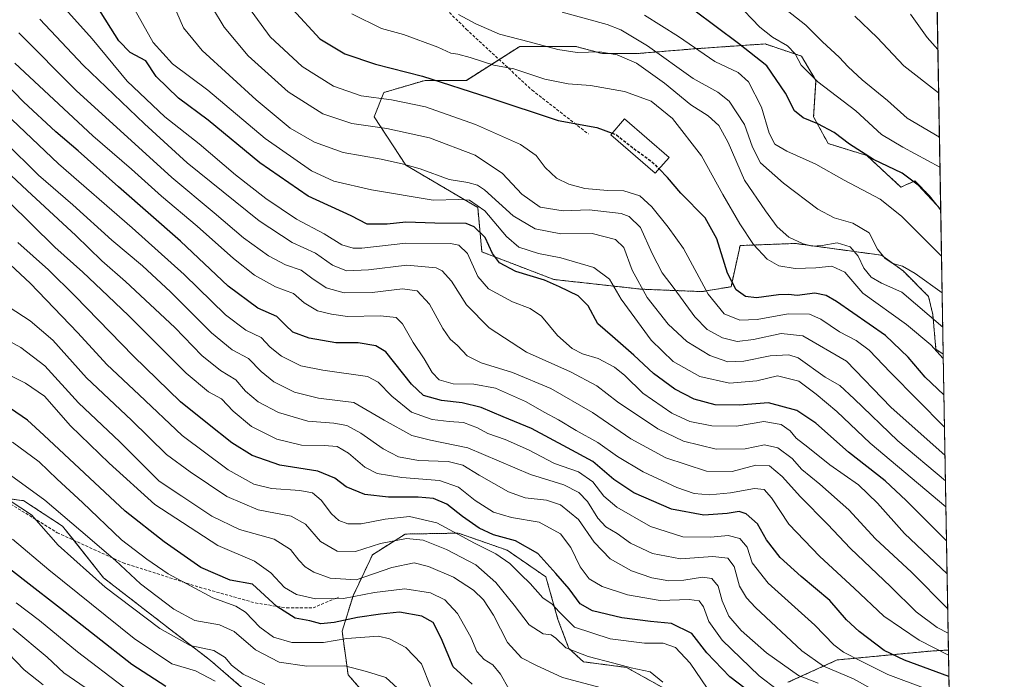
# Model space of a CAD drawing. Units: metres. Extents: x 616732 to 620156, y 4784957 to 4787330.
# Drawn here: x 619824 to 620156, y 4786073 to 4786296 of the extents above; entities that cross this region are included whole.
import ezdxf

# ---------------------------------------------------------------- set-up
doc = ezdxf.new("R2010")
doc.units = ezdxf.units.M
doc.header["$MEASUREMENT"] = 0
doc.linetypes.add('TRAZOS', pattern=[0.75, 0.5, -0.25])
doc.linetypes.add('TRAZOSX2', pattern=[1.5, 1, -0.5])
for name, color, linetype, lineweight in [('Arbolado forestal', 92, 'TRAZOS', 0), ('Arbolado forestal CxS', 92, 'Continuous', 0), ('Comarca CxS', 133, 'Continuous', 0), ('Comunidad Autónoma CxS', 142, 'Continuous', 0), ('Curva de nivel maestra', 36, 'Continuous', 30), ('Curva de nivel maestra oculto', 36, 'TRAZOSX2', 30), ('Curva de nivel normal', 36, 'Continuous', 0), ('Edificación', 1, 'Continuous', 13), ('Edificación Cxs', 1, 'Continuous', 13), ('Municipio CxS', 142, 'Continuous', 0), ('Pastizal CxS', 92, 'Continuous', 0), ('Provincia CxS', 1, 'Continuous', 0), ('Senda', 19, 'TRAZOSX2', 0)]:
    doc.layers.add(name, color=color, linetype=linetype, lineweight=lineweight)

# ---------------------------------------------------------------- blocks, each defined once
blk = doc.blocks.new('*U152')
at = {"layer": 'Arbolado forestal CxS', "color": 92, "linetype": 'Continuous', "lineweight": 0}
for points in [[(619812.73, 4786134.87, 482.8), (619825.03, 4786133.23, 486.52), (619838.15, 4786124.62, 487.42), (619852.02, 4786107.16, 486.06), (619888.1, 4786079.29, 482.47), (619899.99, 4786069.04, 482.55)], [(619940.36, 4786067.84, 487.26), (619934.62, 4786074.4, 488.45), (619932.56, 4786089.16, 496.66), (619936.26, 4786101.05, 505.2), (619942.82, 4786114.99, 513.07), (619953.89, 4786121.96, 515.66), (619971.86, 4786122.27, 519.72), (619988.26, 4786116.53, 521.65), (620001.38, 4786107.51, 522.43), (620005.48, 4786093.16, 517.71), (620009.17, 4786083.32, 514.96), (620014.09, 4786078.81, 514.27), (620028.66, 4786076.92, 514.75), (620049.98, 4786065.03, 516.56)], [(620083.16, 4786071.9, 532.44), (620099.78, 4786079.45, 543.26), (620131.5, 4786082.47, 553.68), (620137.36, 4786082.81, 555.67), (620137.95, 4786049.6, 551.01)]]:
    blk.add_polyline3d(points, dxfattribs=at)
blk = doc.blocks.new('*U154')
at = {"layer": 'Pastizal CxS', "color": 92, "linetype": 'Continuous', "lineweight": 0}
for points in [[(620123.59, 4786861.52, 616.03), (620134.73, 4786231.3, 624.8), (620130.97, 4786236.16, 625.05), (620125.97, 4786241.17, 624.77), (620121.32, 4786239.07, 623), (620109.84, 4786249.73, 625.02), (620096.72, 4786253.83, 623.44), (620091.8, 4786262.85, 625.23), (620092.62, 4786275.15, 629.71), (620087.7, 4786283.35, 630.92), (620075.4, 4786287.45, 627.83), (620051.62, 4786285.81, 620.1), (620031.94, 4786284.17, 611.24), (620020.46, 4786284.17, 609.69), (620011.44, 4786286.63, 610.87), (619992.58, 4786286.63, 608.72), (619974.54, 4786275.15, 601.81), (619960.6, 4786275.15, 599.09), (619946.66, 4786271.05, 595.99), (619943.38, 4786262.85, 591.45), (619954.06, 4786246.53, 584.49), (619978.37, 4786232.23, 578.89), (619979.79, 4786217.22, 572.72), (620004.06, 4786207.91, 575.34), (620033.58, 4786204.63, 584.45), (620054.08, 4786203.81, 593.79), (620063.92, 4786205.46, 599.25), (620067, 4786219.37, 602.95), (620085.59, 4786220.08, 609.08), (620114.76, 4786216.11, 614.3), (620122.04, 4786210.79, 613.24), (620130.62, 4786202.21, 612.77), (620132.05, 4786196.14, 609.77), (620133.12, 4786184.34, 604.44), (620135.59, 4786182.69, 604.78), (620137.36, 4786082.81, 555.67), (620131.5, 4786082.47, 553.68), (620099.78, 4786079.45, 543.26), (620083.16, 4786071.9, 532.44)], [(620049.98, 4786065.03, 516.56), (620028.66, 4786076.92, 514.75), (620014.09, 4786078.81, 514.27), (620009.17, 4786083.32, 514.96), (620005.48, 4786093.16, 517.71), (620001.38, 4786107.51, 522.43), (619988.26, 4786116.53, 521.65), (619971.86, 4786122.27, 519.72), (619953.89, 4786121.96, 515.66), (619942.82, 4786114.99, 513.07), (619936.26, 4786101.05, 505.2), (619932.56, 4786089.16, 496.66), (619934.62, 4786074.4, 488.45), (619940.36, 4786067.84, 487.26)], [(619899.99, 4786069.04, 482.55), (619888.1, 4786079.29, 482.47), (619852.02, 4786107.16, 486.06), (619838.15, 4786124.62, 487.42), (619825.03, 4786133.23, 486.52), (619812.73, 4786134.87, 482.8)]]:
    blk.add_polyline3d(points, dxfattribs=at)
blk = doc.blocks.new('*U176')
at = {"layer": 'Curva de nivel normal', "color": 36, "linetype": 'Continuous', "lineweight": 0}
blk.add_polyline3d([(620055.81, 4786069.92, 520), (620050.1, 4786078.42, 520), (620045.17, 4786083.64, 520), (620041.03, 4786085.1, 520), (620034.72, 4786085.1, 520), (620023.08, 4786086.57, 520), (620011.1, 4786090.57, 520), (620005.93, 4786095.73, 520), (620003.46, 4786098.26, 520), (620000.39, 4786100.45, 520), (619996.12, 4786105.31, 520), (619992.92, 4786108.32, 520), (619989.18, 4786111.97, 520), (619984.5, 4786115.29, 520), (619977.28, 4786118.91, 520), (619964.56, 4786125.73, 520), (619955.29, 4786127.89, 520), (619947.11, 4786127.04, 520), (619939.06, 4786125.37, 520), (619934.52, 4786125.36, 520), (619931.49, 4786126.5, 520), (619928.96, 4786128.76, 520), (619925.48, 4786133.38, 520), (619922.54, 4786135.85, 520), (619918.28, 4786136.71, 520), (619908.74, 4786137.32, 520), (619902.72, 4786138.82, 520), (619894.13, 4786143.6, 520), (619878.59, 4786155.24, 520), (619863.99, 4786168.95, 520), (619853.16, 4786179.22, 520), (619843.3, 4786189.91, 520), (619827.17, 4786206.66, 520), (619813.84, 4786219.1, 520)], dxfattribs=at)
blk = doc.blocks.new('*U180')
at = {"layer": 'Curva de nivel normal', "color": 36, "linetype": 'Continuous', "lineweight": 0}
for points in [[(620136.5, 4786131.18, 580)], [(620140.32, 4785915.28, 580)]]:
    blk.add_polyline3d(points, dxfattribs=at)
blk = doc.blocks.new('*U185')
at = {"layer": 'Curva de nivel normal', "color": 36, "linetype": 'Continuous', "lineweight": 0}
blk.add_polyline3d([(620040.93, 4786071.98, 515), (620036.62, 4786075.44, 515), (620030.24, 4786076.75, 515), (620024.36, 4786078.42, 515), (620015.62, 4786080.66, 515), (620008.16, 4786083.53, 515), (620004.78, 4786086.78, 515), (620003.12, 4786087.9, 515), (620000.51, 4786088.3, 515), (619995.79, 4786091.26, 515), (619990.63, 4786097.94, 515), (619984.44, 4786105.61, 515), (619977.75, 4786111.55, 515), (619967.86, 4786116.7, 515), (619959.96, 4786119.89, 515), (619954.29, 4786120.47, 515), (619945.52, 4786118.77, 515), (619937.14, 4786116.09, 515), (619930.93, 4786116.15, 515), (619925.28, 4786119.48, 515), (619920.17, 4786125.35, 515), (619915.35, 4786127.96, 515), (619904.19, 4786130.19, 515), (619893.58, 4786134.67, 515), (619881.22, 4786143, 515), (619873.23, 4786148.86, 515), (619861.4, 4786160.4, 515), (619846.26, 4786174.76, 515), (619834.88, 4786187.45, 515), (619827.19, 4786194, 515), (619820.16, 4786198.59, 515)], dxfattribs=at)
blk = doc.blocks.new('*U190')
at = {"layer": 'Curva de nivel normal', "color": 36, "linetype": 'Continuous', "lineweight": 0}
blk.add_polyline3d([(619818.67, 4786254.41, 540), (619830.04, 4786243.12, 540), (619841.65, 4786233.07, 540), (619854.81, 4786221.23, 540), (619865.12, 4786212.55, 540), (619874.61, 4786203.7, 540), (619888.43, 4786189.86, 540), (619895.43, 4786184.14, 540), (619900.94, 4786181.19, 540), (619905.21, 4786176.83, 540), (619909.52, 4786173.36, 540), (619916.54, 4786169.9, 540), (619924.55, 4786167.88, 540), (619936.51, 4786166.34, 540), (619946.8, 4786160.39, 540), (619956.17, 4786155.21, 540), (619962.46, 4786153.67, 540), (619974.98, 4786151.03, 540), (619996.25, 4786142.04, 540), (620007.47, 4786138.59, 540), (620012.57, 4786136.03, 540), (620015.44, 4786132.98, 540), (620018.91, 4786127.38, 540), (620021.65, 4786124.44, 540), (620025.43, 4786122.1, 540), (620029.98, 4786118.86, 540), (620037.42, 4786115.43, 540), (620046.85, 4786113.61, 540), (620057.76, 4786114.34, 540), (620062.88, 4786113.86, 540), (620064.94, 4786111, 540), (620066.79, 4786104.41, 540), (620069.14, 4786100.43, 540), (620072.21, 4786097.21, 540), (620087.86, 4786082.57, 540), (620095.1, 4786077.4, 540), (620105.24, 4786073.05, 540), (620113.22, 4786068.71, 540)], dxfattribs=at)
blk = doc.blocks.new('*U192')
at = {"layer": 'Curva de nivel normal', "color": 36, "linetype": 'Continuous', "lineweight": 0}
blk.add_polyline3d([(619809.65, 4786272.62, 545), (619836.75, 4786246.92, 545), (619861.7, 4786225.4, 545), (619879.2, 4786209.63, 545), (619893.23, 4786196, 545), (619900.04, 4786190.81, 545), (619905.25, 4786188.36, 545), (619908.27, 4786185.07, 545), (619912.1, 4786182.02, 545), (619918.63, 4786178.75, 545), (619926.01, 4786177.3, 545), (619941.13, 4786175.11, 545), (619944.74, 4786173.22, 545), (619949.4, 4786168.51, 545), (619955.97, 4786163.14, 545), (619962.99, 4786160.64, 545), (619968.76, 4786159.93, 545), (619973.54, 4786159.66, 545), (619978.34, 4786157.79, 545), (619981.77, 4786155.92, 545), (619987.59, 4786153.92, 545), (619995.47, 4786150.43, 545), (620004.33, 4786145.75, 545), (620012.45, 4786142.96, 545), (620017.2, 4786139.59, 545), (620020.91, 4786134.75, 545), (620025.3, 4786131.02, 545), (620036.68, 4786124.56, 545), (620047.64, 4786121.04, 545), (620057.09, 4786120.89, 545), (620062.95, 4786121.51, 545), (620066.95, 4786120.46, 545), (620069.34, 4786117.58, 545), (620071.05, 4786112.19, 545), (620076.5, 4786105.43, 545), (620092.19, 4786091.23, 545), (620098.68, 4786084.56, 545), (620101.87, 4786082.08, 545), (620107.6, 4786079.13, 545), (620116.85, 4786074.53, 545), (620129.82, 4786069.7, 545)], dxfattribs=at)
blk = doc.blocks.new('*U193')
at = {"layer": 'Curva de nivel normal', "color": 36, "linetype": 'Continuous', "lineweight": 0}
for points in [[(620135.23, 4786203.42, 615)], [(620141.3, 4785859.75, 615)]]:
    blk.add_polyline3d(points, dxfattribs=at)
blk = doc.blocks.new('*U208')
at = {"layer": 'Curva de nivel normal', "color": 36, "linetype": 'Continuous', "lineweight": 0}
blk.add_polyline3d([(619819.89, 4786234.3, 530), (619835.54, 4786218.84, 530), (619845.04, 4786210.33, 530), (619851.26, 4786204.4, 530), (619860.41, 4786195.75, 530), (619879.86, 4786176.3, 530), (619887.39, 4786169.95, 530), (619891.81, 4786167.63, 530), (619895.78, 4786163.43, 530), (619901.93, 4786158.3, 530), (619910.53, 4786153.98, 530), (619918.81, 4786151.93, 530), (619926.47, 4786151.91, 530), (619930.85, 4786151.48, 530), (619934.76, 4786149.28, 530), (619940.22, 4786144.52, 530), (619944.42, 4786142.36, 530), (619952.7, 4786141.09, 530), (619965.44, 4786140.05, 530), (619971.86, 4786137.82, 530), (619977.48, 4786133.32, 530), (619983.74, 4786129.38, 530), (619989.79, 4786127.58, 530), (619999.14, 4786125.93, 530), (620006.34, 4786122.06, 530), (620009.85, 4786117.39, 530), (620012.96, 4786110.86, 530), (620016.04, 4786106.89, 530), (620020.42, 4786104.23, 530), (620028.99, 4786101.47, 530), (620039.98, 4786099.47, 530), (620049.73, 4786099.84, 530), (620053.15, 4786099.43, 530), (620054.61, 4786097.34, 530), (620056.45, 4786092.42, 530), (620060.95, 4786086.1, 530), (620073.48, 4786074.1, 530), (620079.61, 4786069.41, 530)], dxfattribs=at)
blk = doc.blocks.new('*U213')
at = {"layer": 'Curva de nivel normal', "color": 36, "linetype": 'Continuous', "lineweight": 0}
blk.add_polyline3d([(620134.03, 4786270.93, 640)], dxfattribs=at)
blk = doc.blocks.new('*U220')
at = {"layer": 'Curva de nivel normal', "color": 36, "linetype": 'Continuous', "lineweight": 0}
blk.add_polyline3d([(620093.4, 4786071.56, 535), (620086.68, 4786074.16, 535), (620075.86, 4786081.82, 535), (620067.3, 4786089.38, 535), (620063.23, 4786094.19, 535), (620060.9, 4786099.38, 535), (620059.63, 4786104.32, 535), (620057.4, 4786107, 535), (620054.28, 4786107.38, 535), (620047.95, 4786106.34, 535), (620042.95, 4786106.16, 535), (620037.14, 4786107.13, 535), (620030.27, 4786109.54, 535), (620023.1, 4786113.56, 535), (620017.74, 4786119.21, 535), (620012.41, 4786126.87, 535), (620006.36, 4786131.81, 535), (620001.62, 4786133.41, 535), (619994.44, 4786134.23, 535), (619988.72, 4786136.26, 535), (619978.81, 4786141.87, 535), (619973.39, 4786145.24, 535), (619968.37, 4786146.48, 535), (619958.38, 4786146.83, 535), (619951.56, 4786148.05, 535), (619946.41, 4786150.68, 535), (619938.92, 4786155.99, 535), (619934.16, 4786158.61, 535), (619929.76, 4786159.44, 535), (619921.04, 4786160.08, 535), (619911.04, 4786163.05, 535), (619904.26, 4786166.65, 535), (619899.95, 4786170.22, 535), (619896.69, 4786174.04, 535), (619891.45, 4786177.15, 535), (619885.2, 4786182.23, 535), (619876.09, 4786191.69, 535), (619859.42, 4786207.18, 535), (619851.42, 4786214.18, 535), (619842.65, 4786222.74, 535), (619826.17, 4786237.91, 535), (619806.34, 4786256.42, 535)], dxfattribs=at)
blk = doc.blocks.new('*U235')
at = {"layer": 'Curva de nivel normal', "color": 36, "linetype": 'Continuous', "lineweight": 0}
for points in [[(620137.39, 4786081.12, 555)], [(620138.17, 4786036.66, 555)]]:
    blk.add_polyline3d(points, dxfattribs=at)
blk = doc.blocks.new('*U248')
at = {"layer": 'Curva de nivel maestra', "color": 36, "linetype": 'Continuous', "lineweight": 30}
blk.add_polyline3d([(620134.73, 4786231.56, 625), (620127.12, 4786239.75, 625), (620121.73, 4786243.86, 625), (620112.01, 4786248.43, 625), (620103.91, 4786253.55, 625), (620098.71, 4786257.57, 625), (620093.29, 4786260.52, 625), (620088.26, 4786262.5, 625), (620085.4, 4786264.86, 625), (620082.34, 4786270.79, 625), (620076.03, 4786280.08, 625), (620066.4, 4786287.59, 625), (620051.35, 4786298.88, 625)], dxfattribs=at)
blk = doc.blocks.new('*U253')
at = {"layer": 'Curva de nivel maestra', "color": 36, "linetype": 'Continuous', "lineweight": 30}
blk.add_polyline3d([(620136.71, 4786119.68, 575), (620123.08, 4786133.29, 575), (620115.94, 4786139.88, 575), (620103.6, 4786149.59, 575), (620092.6, 4786159.42, 575), (620086.15, 4786163.71, 575), (620076.61, 4786166.32, 575), (620066.67, 4786165.47, 575), (620058.61, 4786165.62, 575), (620051.49, 4786167.53, 575), (620044.96, 4786170.91, 575), (620037.69, 4786176.18, 575), (620031.08, 4786182.4, 575), (620023.88, 4786188.62, 575), (620018.95, 4786192.95, 575), (620015.71, 4786199.07, 575), (620012.29, 4786202.36, 575), (620006, 4786205.45, 575), (620000.96, 4786207.74, 575), (619991.24, 4786210.62, 575), (619985.71, 4786213.56, 575), (619983.33, 4786216.64, 575), (619980.9, 4786222.08, 575), (619977.19, 4786225.74, 575), (619974.47, 4786226.85, 575), (619963.86, 4786226.92, 575), (619954.06, 4786227.29, 575), (619947.8, 4786226.62, 575), (619943.68, 4786226.54, 575), (619941.08, 4786226.63, 575), (619935.67, 4786229.44, 575), (619921.05, 4786236.09, 575), (619904.74, 4786247.26, 575), (619887.31, 4786261.67, 575), (619877.35, 4786269.1, 575), (619869.74, 4786276.49, 575), (619866.28, 4786281.7, 575), (619861, 4786284.57, 575), (619857.12, 4786288.48, 575), (619849.88, 4786300.11, 575)], dxfattribs=at)
blk = doc.blocks.new('*U254')
at = {"layer": 'Curva de nivel maestra', "color": 36, "linetype": 'Continuous', "lineweight": 30}
blk.add_polyline3d([(620073.38, 4786066.2, 525), (620063.55, 4786073.72, 525), (620055.76, 4786081.84, 525), (620050.64, 4786088.36, 525), (620043.86, 4786091.81, 525), (620036.68, 4786092.39, 525), (620027, 4786093.65, 525), (620017.15, 4786096.07, 525), (620013, 4786098.38, 525), (620009.26, 4786103.45, 525), (620004.76, 4786108.59, 525), (619998.62, 4786115.38, 525), (619991.16, 4786119.69, 525), (619983.73, 4786121.75, 525), (619978.85, 4786123.9, 525), (619973.18, 4786127.87, 525), (619967.97, 4786132.1, 525), (619963.46, 4786133.96, 525), (619958.26, 4786134.41, 525), (619948.19, 4786134.39, 525), (619940.23, 4786135.34, 525), (619933.94, 4786137.92, 525), (619930.14, 4786140.88, 525), (619924.36, 4786143.14, 525), (619911.48, 4786145.26, 525), (619902.17, 4786148.54, 525), (619895.29, 4786152.75, 525), (619887.08, 4786159.26, 525), (619877.94, 4786166.63, 525), (619862.08, 4786181.99, 525), (619842.33, 4786202.42, 525), (619833.39, 4786211.15, 525), (619823.07, 4786220.38, 525)], dxfattribs=at)
blk = doc.blocks.new('*U256')
at = {"layer": 'Curva de nivel maestra', "color": 36, "linetype": 'Continuous', "lineweight": 30}
blk.add_polyline3d([(620137.52, 4786073.9, 550), (620122.52, 4786079.42, 550), (620115.66, 4786082.66, 550), (620107.17, 4786089.03, 550), (620102.97, 4786093.05, 550), (620097.3, 4786099.55, 550), (620087.57, 4786107.61, 550), (620080.5, 4786114.08, 550), (620075.94, 4786120.03, 550), (620072.86, 4786125.41, 550), (620069.05, 4786128.8, 550), (620066.69, 4786129.61, 550), (620062.57, 4786128.86, 550), (620054.77, 4786128.36, 550), (620043.78, 4786130.33, 550), (620031.08, 4786135.89, 550), (620024.31, 4786140.4, 550), (620017.29, 4786146.5, 550), (620008.7, 4786151.03, 550), (619996.57, 4786157.61, 550), (619986.96, 4786161.58, 550), (619979.52, 4786164.69, 550), (619973.08, 4786166.22, 550), (619966.1, 4786167.06, 550), (619960.09, 4786168.7, 550), (619956.02, 4786172.59, 550), (619947.32, 4786183.54, 550), (619944.01, 4786185.54, 550), (619937.97, 4786186.5, 550), (619930.5, 4786186.5, 550), (619921.44, 4786188.09, 550), (619915.94, 4786190.18, 550), (619913.41, 4786192.45, 550), (619910.54, 4786195.39, 550), (619904.14, 4786198.21, 550), (619894.06, 4786205.64, 550), (619877.94, 4786220.9, 550), (619857.1, 4786239.18, 550), (619843.48, 4786251.3, 550), (619835.84, 4786257.79, 550), (619825, 4786267.9, 550), (619818.57, 4786274.54, 550)], dxfattribs=at)
blk = doc.blocks.new('*U258')
at = {"layer": 'Curva de nivel maestra', "color": 36, "linetype": 'Continuous', "lineweight": 30}
blk.add_polyline3d([(620135.84, 4786168.92, 600), (620129.54, 4786174.93, 600), (620123.79, 4786181.74, 600), (620116.14, 4786188.96, 600), (620099.49, 4786200.46, 600), (620096.05, 4786202.47, 600), (620092.2, 4786203.33, 600), (620086.26, 4786202.54, 600), (620083.28, 4786202.86, 600), (620079.94, 4786202.73, 600), (620072.58, 4786201.71, 600), (620068.83, 4786202.16, 600), (620065.61, 4786204.45, 600), (620062.68, 4786210, 600), (620059.11, 4786221.62, 600), (620055.24, 4786228.7, 600), (620046.92, 4786237.03, 600), (620042.52, 4786242.3, 600), (620039.61, 4786245.24, 600)], dxfattribs=at)

msp = doc.modelspace()

# ---------------------------------------------------------------- linework, layer by layer
at = {"layer": 'Arbolado forestal', "color": 92, "linetype": 'TRAZOS', "lineweight": 0}
for points in [[(620134.73, 4786231.3, 624.8), (620130.97, 4786236.16, 625.05), (620125.97, 4786241.17, 624.77), (620121.32, 4786239.08, 623), (620109.84, 4786249.73, 625.02), (620096.72, 4786253.83, 623.44), (620091.8, 4786262.85, 625.23), (620092.62, 4786275.15, 629.71), (620087.7, 4786283.35, 630.92), (620075.4, 4786287.45, 627.83), (620051.62, 4786285.81, 620.1), (620031.94, 4786284.17, 611.24), (620020.46, 4786284.17, 609.69), (620011.44, 4786286.63, 610.87), (619992.58, 4786286.63, 608.72), (619985.59, 4786282.18, 605.39), (619974.54, 4786275.15, 601.81), (619960.6, 4786275.15, 599.09), (619946.66, 4786271.05, 595.99), (619943.38, 4786262.85, 591.45), (619954.06, 4786246.53, 584.49), (619978.36, 4786232.23, 578.89), (619979.79, 4786217.22, 572.72), (620004.06, 4786207.92, 575.34), (620033.58, 4786204.64, 584.45), (620054.08, 4786203.82, 593.79), (620063.92, 4786205.46, 599.25), (620067, 4786219.37, 602.95), (620085.59, 4786220.08, 609.08), (620114.76, 4786216.11, 614.3), (620122.04, 4786210.79, 613.24), (620130.62, 4786202.21, 612.77), (620132.05, 4786196.14, 609.77), (620133.12, 4786184.34, 604.44), (620135.59, 4786182.69, 604.78)], [(620134.73, 4786231.3, 624.8), (620135.59, 4786182.69, 604.78)], [(619817.04, 4786134.29, 483.76), (619825.03, 4786133.23, 486.52), (619838.15, 4786124.62, 487.42), (619841.93, 4786119.86, 487.01), (619852.02, 4786107.16, 486.06), (619888.1, 4786079.29, 482.47), (619899.99, 4786069.04, 482.55)], [(619940.36, 4786067.84, 487.26), (619934.61, 4786074.4, 488.45), (619932.56, 4786089.16, 496.66), (619936.25, 4786101.05, 505.2), (619942.82, 4786114.99, 513.07), (619953.89, 4786121.96, 515.66), (619971.86, 4786122.27, 519.72), (619988.26, 4786116.53, 521.65), (620001.38, 4786107.51, 522.43), (620005.48, 4786093.16, 517.71), (620009.17, 4786083.32, 514.96), (620014.09, 4786078.81, 514.27), (620028.66, 4786076.92, 514.75), (620049.98, 4786065.03, 516.56)], [(620083.16, 4786071.9, 532.44), (620099.78, 4786079.45, 543.26), (620131.5, 4786082.47, 553.68), (620137.36, 4786082.82, 555.67)], [(620137.36, 4786082.82, 555.67), (620137.79, 4786058.46, 549.12), (620137.95, 4786049.6, 551.01)]]:
    msp.add_polyline3d(points, dxfattribs=at)
at = {"layer": 'Arbolado forestal CxS', "color": 92, "linetype": 'Continuous', "lineweight": 0}
msp.add_polyline3d([(620134.73, 4786231.3, 624.8), (620135.59, 4786182.69, 604.78), (620133.12, 4786184.34, 604.44), (620132.05, 4786196.14, 609.77), (620130.62, 4786202.21, 612.77), (620122.04, 4786210.79, 613.24), (620114.76, 4786216.11, 614.3), (620085.59, 4786220.08, 609.08), (620067, 4786219.37, 602.95), (620063.92, 4786205.46, 599.25), (620054.08, 4786203.81, 593.79), (620033.58, 4786204.63, 584.45), (620004.06, 4786207.91, 575.34), (619979.79, 4786217.22, 572.72), (619978.37, 4786232.23, 578.89), (619954.06, 4786246.53, 584.49), (619943.38, 4786262.85, 591.45), (619946.66, 4786271.05, 595.99), (619960.6, 4786275.15, 599.09), (619974.54, 4786275.15, 601.81), (619992.58, 4786286.63, 608.72), (620011.44, 4786286.63, 610.87), (620020.46, 4786284.17, 609.69), (620031.94, 4786284.17, 611.24), (620051.62, 4786285.81, 620.1), (620075.4, 4786287.45, 627.83), (620087.7, 4786283.35, 630.92), (620092.62, 4786275.15, 629.71), (620091.8, 4786262.85, 625.23), (620096.72, 4786253.83, 623.44), (620109.84, 4786249.73, 625.02), (620121.32, 4786239.07, 623), (620125.97, 4786241.17, 624.77), (620130.97, 4786236.16, 625.05), (620134.73, 4786231.3, 624.8)], close=True, dxfattribs=at)
at = {"layer": 'Comarca CxS', "color": 133, "linetype": 'Continuous', "lineweight": 0}
msp.add_polyline3d([(620156.22, 4785016.14, 690.7), (616771.32, 4784957.14, 392.99), (616731.55, 4787270.75, 522.64), (620115.31, 4787329.74, 455.88), (620156.22, 4785016.14, 690.7)], close=True, dxfattribs=at)
msp.add_polyline3d([(620156.22, 4785016.14, 690.7), (616771.32, 4784957.14, 392.99), (616731.55, 4787270.75, 522.64), (620115.31, 4787329.74, 455.88), (620156.22, 4785016.14, 690.7)], close=True, dxfattribs=at)
at = {"layer": 'Comunidad Autónoma CxS', "color": 142, "linetype": 'Continuous', "lineweight": 0}
msp.add_polyline3d([(620156.22, 4785016.14, 690.7), (616771.32, 4784957.14, 392.99), (616731.55, 4787270.75, 522.64), (620115.31, 4787329.74, 455.88), (620156.22, 4785016.14, 690.7)], close=True, dxfattribs=at)
msp.add_polyline3d([(620156.22, 4785016.14, 690.7), (616771.32, 4784957.14, 392.99), (616731.55, 4787270.75, 522.64), (620115.31, 4787329.74, 455.88), (620156.22, 4785016.14, 690.7)], close=True, dxfattribs=at)
at = {"layer": 'Curva de nivel maestra', "color": 36, "linetype": 'Continuous', "lineweight": 30}
for points in [[(619915.97, 4786299.06, 600), (619925.1, 4786289.18, 600), (619933.44, 4786284.13, 600), (619943.8, 4786280.61, 600), (619959.75, 4786276.57, 600), (619982.15, 4786269.36, 600), (620005.5, 4786261.54, 600), (620018.55, 4786259.24, 600), (620023.75, 4786257.3, 600)], [(619976.5, 4786071.23, 500), (619970.03, 4786077.14, 500), (619965.99, 4786086.85, 500), (619963.27, 4786092.15, 500), (619959.52, 4786094.21, 500), (619951.98, 4786095.62, 500), (619945.56, 4786094.92, 500), (619937.8, 4786093.82, 500), (619929.85, 4786092.08, 500), (619925.36, 4786091.69, 500), (619921.67, 4786092.67, 500), (619916.69, 4786093.6, 500), (619910.52, 4786097.52, 500), (619902.26, 4786105.05, 500), (619894.73, 4786106.36, 500), (619884.87, 4786110.71, 500), (619872.49, 4786119.33, 500), (619859.32, 4786129.64, 500), (619831.86, 4786155.4, 500), (619826.3, 4786160.44, 500), (619820.55, 4786164.31, 500)], [(619817.59, 4786112.36, 475), (619825.83, 4786105.92, 475), (619837.5, 4786096.95, 475), (619861.53, 4786078.01, 475), (619873.02, 4786070.61, 475)]]:
    msp.add_polyline3d(points, dxfattribs=at)
at = {"layer": 'Curva de nivel maestra oculto', "color": 36, "linetype": 'TRAZOSX2', "lineweight": 30}
msp.add_polyline3d([(620023.75, 4786257.3, 600), (620025.24, 4786256.74, 600), (620031.11, 4786252.09, 600), (620037.22, 4786247.67, 600), (620039.61, 4786245.24, 600)], dxfattribs=at)
at = {"layer": 'Curva de nivel normal', "color": 36, "linetype": 'Continuous', "lineweight": 0}
for points in [[(619884.83, 4786306.23, 590), (619892.79, 4786293.14, 590), (619900.89, 4786283.4, 590), (619914.39, 4786271.24, 590), (619926.1, 4786263.89, 590), (619935.84, 4786260.55, 590), (619947.68, 4786258.84, 590), (619962.12, 4786255.74, 590), (619977.46, 4786249.93, 590), (619986.79, 4786243.68, 590), (619993.27, 4786236.69, 590), (619999.48, 4786232.37, 590), (620007.25, 4786231.15, 590), (620016.06, 4786231.43, 590), (620026.8, 4786230.2, 590), (620029.52, 4786229.13, 590), (620033.36, 4786225.48, 590), (620037.28, 4786216.73, 590), (620040.69, 4786210.14, 590), (620044.74, 4786204.87, 590), (620051.71, 4786195.35, 590), (620055.87, 4786191.02, 590), (620061.07, 4786188.21, 590), (620065.94, 4786187.02, 590), (620071.5, 4786187.62, 590), (620080.86, 4786189.66, 590), (620088.2, 4786188.93, 590), (620102.88, 4786180.28, 590), (620117.95, 4786164.76, 590), (620136.2, 4786148.51, 590)], [(619838.09, 4786300.28, 570), (619848.14, 4786289.21, 570), (619859.95, 4786274.92, 570), (619872.71, 4786262.79, 570), (619884.27, 4786253.76, 570), (619896.6, 4786243.3, 570), (619906.85, 4786235.3, 570), (619917.19, 4786228.3, 570), (619926.5, 4786223.28, 570), (619932.44, 4786219.66, 570), (619936.28, 4786218.45, 570), (619939.27, 4786218.44, 570), (619954.09, 4786220.14, 570), (619969.2, 4786220.05, 570), (619971.99, 4786219.47, 570), (619974.97, 4786216.7, 570), (619978.39, 4786208.91, 570), (619981.98, 4786204.76, 570), (619990.11, 4786200.33, 570), (619996.12, 4786198.1, 570), (619999.89, 4786195.52, 570), (620005.36, 4786189, 570), (620010.26, 4786184.58, 570), (620013.79, 4786182.86, 570), (620019.02, 4786181.25, 570), (620024.58, 4786178.29, 570), (620028.03, 4786175.46, 570), (620034.12, 4786169.54, 570), (620043.9, 4786162.83, 570), (620049.99, 4786160.01, 570), (620057.44, 4786158.51, 570), (620065.76, 4786158.37, 570), (620075.02, 4786159.96, 570), (620080.84, 4786158.99, 570), (620083.85, 4786156.83, 570), (620085.91, 4786154.37, 570), (620089.87, 4786151.29, 570), (620097.31, 4786145.29, 570), (620107, 4786138.55, 570), (620113.43, 4786132.42, 570), (620122.53, 4786122.17, 570), (620136.9, 4786108.49, 570)], [(619861.6, 4786300.77, 580), (619868.72, 4786287.92, 580), (619875.33, 4786280.75, 580), (619887.18, 4786271.8, 580), (619906.56, 4786255.54, 580), (619922.23, 4786244.63, 580), (619929.72, 4786241.14, 580), (619942.44, 4786238.2, 580), (619963.29, 4786234.73, 580), (619971.97, 4786234.91, 580), (619975.59, 4786234.69, 580), (619980.74, 4786231.11, 580), (619988.07, 4786222.39, 580), (619992.29, 4786218.86, 580), (619998.92, 4786216.65, 580), (620006.48, 4786215.27, 580), (620017.58, 4786211.97, 580), (620022.86, 4786207.97, 580), (620026.8, 4786201.26, 580), (620036.96, 4786187.41, 580), (620044.37, 4786180.23, 580), (620053.38, 4786175.12, 580), (620063.43, 4786172.86, 580), (620072.65, 4786173.74, 580), (620079.61, 4786175.37, 580), (620086.8, 4786173.6, 580), (620092.67, 4786169.19, 580), (620099.7, 4786163.35, 580), (620110.96, 4786152.64, 580), (620136.5, 4786131.18, 580)], [(619875.65, 4786300.68, 585), (619879.02, 4786292.92, 585), (619885.35, 4786285.25, 585), (619903.57, 4786268.54, 585), (619915.07, 4786259.05, 585), (619923.28, 4786254.24, 585), (619932.98, 4786250.84, 585), (619945.81, 4786248.55, 585), (619953.32, 4786246.84, 585), (619958.89, 4786245.33, 585), (619968.74, 4786241.64, 585), (619975.06, 4786240.68, 585), (619978.34, 4786239.78, 585), (619980.62, 4786238.2, 585), (619990.29, 4786229.43, 585), (619997.73, 4786224.97, 585), (620006.41, 4786223.32, 585), (620017, 4786223.46, 585), (620024.95, 4786221.39, 585), (620027.68, 4786218.72, 585), (620030.55, 4786211.03, 585), (620035.58, 4786201.87, 585), (620042.66, 4786192.82, 585), (620048.94, 4786187, 585), (620056.75, 4786182.24, 585), (620062.79, 4786180.15, 585), (620068.24, 4786180.32, 585), (620077.14, 4786182.15, 585), (620083.44, 4786182.45, 585), (620086.63, 4786181.49, 585), (620095.74, 4786174.88, 585), (620100.64, 4786172.12, 585), (620105.48, 4786167.62, 585), (620120.24, 4786153.44, 585), (620136.35, 4786139.93, 585)], [(620065.66, 4786301.43, 630), (620073.7, 4786293.14, 630), (620077.9, 4786289.69, 630), (620083.05, 4786286.84, 630), (620085.58, 4786284.08, 630), (620087.63, 4786280.25, 630), (620093.21, 4786274.7, 630), (620106.07, 4786264.86, 630), (620114.78, 4786256.9, 630), (620121.96, 4786252.58, 630), (620134.48, 4786245.81, 630)], [(619900.98, 4786299.81, 595), (619908.31, 4786289.84, 595), (619919.08, 4786279.86, 595), (619929.64, 4786273.23, 595), (619939.03, 4786269.9, 595), (619949.2, 4786268.56, 595), (619960.7, 4786266.25, 595), (619977.58, 4786260.27, 595), (619992.84, 4786253.48, 595), (619998.14, 4786249.75, 595), (620001.11, 4786245.73, 595), (620004.95, 4786242.09, 595), (620009.16, 4786240.08, 595), (620014.51, 4786238.66, 595), (620022.18, 4786237.96, 595), (620027.71, 4786237.82, 595), (620033.08, 4786236.2, 595), (620037.23, 4786232.44, 595), (620042.73, 4786225.55, 595), (620047.86, 4786218.41, 595), (620056.19, 4786202.98, 595), (620061.56, 4786196.3, 595), (620066.93, 4786194.18, 595), (620072.76, 4786194.45, 595), (620083.18, 4786196.32, 595), (620090.41, 4786196.16, 595), (620094.21, 4786194.56, 595), (620100.57, 4786190.25, 595), (620106.14, 4786187.28, 595), (620110.57, 4786184.04, 595), (620117.82, 4786176.46, 595), (620136.03, 4786158.09, 595)], [(619935.81, 4786297.61, 605), (619945.85, 4786292.69, 605), (619953.27, 4786290.58, 605), (619964.94, 4786286.41, 605), (619969.24, 4786284.29, 605), (619971.6, 4786284.04, 605), (619975.78, 4786282.88, 605), (619983.81, 4786280.24, 605), (619990.62, 4786279.05, 605), (620001.06, 4786275.5, 605), (620008.91, 4786273.96, 605), (620016.48, 4786273.36, 605), (620027.95, 4786271.34, 605), (620036.97, 4786268.08, 605), (620044.17, 4786262.28, 605), (620053.92, 4786249.71, 605), (620061.13, 4786236.64, 605), (620066.93, 4786226.66, 605), (620071.48, 4786219.78, 605), (620076.16, 4786214.74, 605), (620080.09, 4786212.58, 605), (620085.62, 4786211.64, 605), (620092.51, 4786211.86, 605), (620097.92, 4786212.38, 605), (620102.36, 4786210.4, 605), (620108.49, 4786203.26, 605), (620123.21, 4786192.76, 605), (620131.37, 4786185.9, 605), (620135.62, 4786181.26, 605)], [(619971.92, 4786297.35, 610), (619977.69, 4786294.2, 610), (619985.7, 4786290.76, 610), (619995.69, 4786288.2, 610), (620005.44, 4786285.59, 610), (620011.98, 4786284.61, 610), (620019.6, 4786284.75, 610), (620025.44, 4786283.8, 610), (620032, 4786280.92, 610), (620041.48, 4786274.21, 610), (620050.4, 4786266.85, 610), (620056.19, 4786263.18, 610), (620059.82, 4786259.93, 610), (620063, 4786254.16, 610), (620068.42, 4786241.44, 610), (620075.55, 4786231.08, 610), (620079.48, 4786225.72, 610), (620083.49, 4786222.21, 610), (620088.26, 4786219.9, 610), (620091.36, 4786219.16, 610), (620094.74, 4786219.38, 610), (620099.8, 4786220.27, 610), (620104.14, 4786218.99, 610), (620106.82, 4786215.83, 610), (620108.8, 4786211.72, 610), (620111.27, 4786208.68, 610), (620114.78, 4786206.64, 610), (620121.62, 4786203.58, 610), (620135.43, 4786191.84, 610)], [(620006.87, 4786298.2, 615), (620022.14, 4786294.05, 615), (620026.69, 4786292.17, 615), (620035.66, 4786286.77, 615), (620051.16, 4786275.76, 615), (620059.42, 4786271.2, 615), (620063.32, 4786268.1, 615), (620068.48, 4786260.26, 615), (620071.16, 4786252.6, 615), (620073.86, 4786247.31, 615), (620081.61, 4786240.4, 615), (620093.22, 4786231.68, 615), (620098.74, 4786228.72, 615), (620105.06, 4786226.95, 615), (620110.6, 4786223.62, 615), (620113.39, 4786218.2, 615), (620115.94, 4786214.98, 615), (620118.52, 4786213.32, 615), (620121.81, 4786212.43, 615), (620126.06, 4786209.9, 615), (620135.23, 4786203.42, 615)], [(620034.74, 4786297.18, 620), (620046.22, 4786290, 620), (620058.47, 4786281.52, 620), (620066.29, 4786277.82, 620), (620069.82, 4786274.62, 620), (620074.2, 4786266.05, 620), (620076.76, 4786257.28, 620), (620078.74, 4786253.56, 620), (620082.82, 4786251.23, 620), (620092.54, 4786246.89, 620), (620102.13, 4786241.41, 620), (620114.25, 4786235.04, 620), (620121.47, 4786229.27, 620), (620135.01, 4786215.76, 620)], [(620081.29, 4786300.01, 635), (620089.17, 4786293.84, 635), (620094.76, 4786288.13, 635), (620100.43, 4786282.98, 635), (620103.46, 4786279.68, 635), (620108.19, 4786275.36, 635), (620116.8, 4786268.4, 635), (620123.36, 4786262.4, 635), (620134.3, 4786255.92, 635)], [(620124.58, 4786297.47, 645), (620130.12, 4786289.57, 645), (620133.77, 4786285.62, 645)], [(619830.46, 4786295.78, 565), (619845.16, 4786280.24, 565), (619865.85, 4786260.52, 565), (619880.21, 4786247.3, 565), (619904.54, 4786227.7, 565), (619915.74, 4786220.42, 565), (619923.59, 4786216.75, 565), (619929.29, 4786212.72, 565), (619934.03, 4786210.8, 565), (619941.48, 4786211.14, 565), (619954.4, 4786212.8, 565), (619964.31, 4786211.88, 565), (619966.38, 4786210.81, 565), (619969.52, 4786207.36, 565), (619974.57, 4786199.31, 565), (619982.25, 4786191.54, 565), (619994.88, 4786183.33, 565), (620009.76, 4786176.7, 565), (620018.56, 4786172.06, 565), (620025.6, 4786166.65, 565), (620039.19, 4786157.44, 565), (620047.91, 4786153.29, 565), (620058.85, 4786150.59, 565), (620068.69, 4786150.75, 565), (620075.25, 4786152.06, 565), (620079.68, 4786151.12, 565), (620084.6, 4786147.51, 565), (620087.89, 4786143.72, 565), (620093.93, 4786138.83, 565), (620103.74, 4786130.1, 565), (620112.73, 4786120.34, 565), (620124.88, 4786109.12, 565), (620137.11, 4786096.73, 565)], [(620105.72, 4786296.78, 640), (620113.27, 4786289.63, 640), (620122.24, 4786280.03, 640), (620134.03, 4786270.93, 640)], [(619823.37, 4786291.21, 560), (619842.74, 4786271.74, 560), (619875.1, 4786242.38, 560), (619889.38, 4786230.47, 560), (619899.25, 4786222.02, 560), (619907.71, 4786215.9, 560), (619913.5, 4786212.82, 560), (619918.72, 4786211.05, 560), (619922.31, 4786208.4, 560), (619927.24, 4786205.13, 560), (619933.23, 4786203.45, 560), (619942.7, 4786203.47, 560), (619952.98, 4786204.75, 560), (619957.94, 4786204.06, 560), (619962.09, 4786199.54, 560), (619966.56, 4786191.34, 560), (619969.02, 4786187.8, 560), (619971.49, 4786185.6, 560), (619974.79, 4786182.1, 560), (619979.54, 4786179.78, 560), (619990.15, 4786176.46, 560), (620003.1, 4786171.07, 560), (620017.09, 4786162.95, 560), (620030.08, 4786154.06, 560), (620041.91, 4786147.74, 560), (620055.64, 4786143.25, 560), (620064.33, 4786143.1, 560), (620072.3, 4786145.19, 560), (620076.93, 4786145, 560), (620081.22, 4786141.36, 560), (620087.34, 4786134.48, 560), (620096.48, 4786125.29, 560), (620104.31, 4786117.12, 560), (620117.81, 4786104.3, 560), (620126.41, 4786095.75, 560), (620133.58, 4786090.41, 560), (620137.26, 4786088.47, 560)], [(619822.05, 4786280.98, 555), (619848.36, 4786256.44, 555), (619861.4, 4786245.15, 555), (619871.59, 4786236.07, 555), (619883.64, 4786225.94, 555), (619895.85, 4786214.99, 555), (619902.98, 4786209.32, 555), (619910.02, 4786205.45, 555), (619916.16, 4786203.23, 555), (619919.71, 4786200, 555), (619924.21, 4786197.3, 555), (619928.96, 4786196.19, 555), (619934.36, 4786195.46, 555), (619945.48, 4786195.63, 555), (619950.82, 4786195.11, 555), (619952.95, 4786192.92, 555), (619956.57, 4786186.59, 555), (619960.24, 4786181.12, 555), (619962.94, 4786176.46, 555), (619965.34, 4786174.08, 555), (619970.06, 4786172.7, 555), (619977.01, 4786172.58, 555), (619984.36, 4786171.24, 555), (619994.48, 4786166.69, 555), (620001, 4786162.99, 555), (620005.62, 4786160.55, 555), (620011.62, 4786156.9, 555), (620018.94, 4786152.9, 555), (620025.57, 4786148.1, 555), (620034.27, 4786142.92, 555), (620045.61, 4786137.63, 555), (620051.45, 4786135.66, 555), (620056.63, 4786135.25, 555), (620063.75, 4786135.89, 555), (620071.8, 4786137.35, 555), (620075.17, 4786136.97, 555), (620077.54, 4786134.17, 555), (620083.5, 4786125.3, 555), (620093.88, 4786114.36, 555), (620105.54, 4786103.69, 555), (620115.55, 4786094.2, 555), (620127.51, 4786086.13, 555), (620137.39, 4786081.12, 555)], [(620134.48, 4786245.81, 630), (620134.48, 4786245.81, 630)], [(619815.93, 4786189.35, 510), (619824.07, 4786184.98, 510), (619832.14, 4786178.78, 510), (619843.55, 4786166.32, 510), (619857.49, 4786153.05, 510), (619870.77, 4786139.82, 510), (619878.47, 4786134.74, 510), (619888.52, 4786127.96, 510), (619897.88, 4786123.49, 510), (619909.65, 4786120.23, 510), (619915.12, 4786116.76, 510), (619917.92, 4786113.16, 510), (619920.14, 4786110.92, 510), (619923, 4786109.12, 510), (619928.5, 4786107.12, 510), (619937.3, 4786106.52, 510), (619949.32, 4786110.66, 510), (619956.93, 4786112.22, 510), (619961.77, 4786110.95, 510), (619970.24, 4786107.38, 510), (619976.98, 4786102.97, 510), (619980.28, 4786099.79, 510), (619983.65, 4786094.58, 510), (619988.48, 4786085.3, 510), (619993.17, 4786080.14, 510), (619997.96, 4786077.69, 510), (620006.96, 4786073.56, 510), (620021.91, 4786069.56, 510)], [(619814.81, 4786178.35, 505), (619825.63, 4786172.92, 505), (619832.02, 4786168.49, 505), (619840.89, 4786158.55, 505), (619853.88, 4786145.94, 505), (619869.36, 4786131.95, 505), (619890.55, 4786118.05, 505), (619903.01, 4786112.79, 505), (619908.51, 4786108.82, 505), (619913.06, 4786103.94, 505), (619917.21, 4786101.52, 505), (619923.6, 4786100.06, 505), (619933.05, 4786100.17, 505), (619943.54, 4786102.22, 505), (619953.79, 4786103.47, 505), (619962.39, 4786102.07, 505), (619967.24, 4786099.7, 505), (619971.55, 4786095.09, 505), (619976.09, 4786087.09, 505), (619978.08, 4786082.3, 505), (619980.6, 4786079.6, 505), (619983.53, 4786077.78, 505), (619986.01, 4786074.68, 505), (619988.88, 4786069.68, 505)], [(619821.29, 4786153.02, 495), (619830.27, 4786146.37, 495), (619836.34, 4786140.45, 495), (619844.86, 4786132.63, 495), (619858.11, 4786120.05, 495), (619866.64, 4786113.44, 495), (619873.84, 4786108.58, 495), (619888.94, 4786100.46, 495), (619896.64, 4786097.62, 495), (619899.93, 4786095.62, 495), (619904.83, 4786090.52, 495), (619909.42, 4786087.19, 495), (619915.6, 4786085.39, 495), (619926.26, 4786085.39, 495), (619934.19, 4786086.64, 495), (619944.88, 4786087.5, 495), (619948.54, 4786086.53, 495), (619954.04, 4786083.65, 495), (619959.42, 4786078.16, 495), (619962.47, 4786070.52, 495)], [(619811.8, 4786148.13, 490), (619832.11, 4786133.4, 490), (619844.33, 4786123.04, 490), (619856.01, 4786112.98, 490), (619864.53, 4786105.15, 490), (619875.69, 4786096.57, 490), (619882.82, 4786092.8, 490), (619891.16, 4786091.3, 490), (619896.16, 4786089.04, 490), (619903.3, 4786082.85, 490), (619911.3, 4786078.72, 490), (619920.63, 4786077.36, 490), (619933.5, 4786077.46, 490), (619940.79, 4786075.59, 490), (619947.28, 4786073.5, 490), (619952.47, 4786068.84, 490)], [(619802.97, 4786144.56, 485), (619827.65, 4786128.41, 485), (619836.7, 4786118.25, 485), (619852.56, 4786103.99, 485), (619870.98, 4786090.03, 485), (619881.27, 4786084.36, 485), (619889.2, 4786082.68, 485), (619893.05, 4786080.32, 485), (619895.18, 4786077.68, 485), (619899.19, 4786074.69, 485), (619906.46, 4786071.12, 485)], [(619821.19, 4786120.28, 480), (619833.57, 4786109.89, 480), (619862.39, 4786086.73, 480), (619875.09, 4786078.09, 480), (619883.04, 4786075.82, 480), (619889.7, 4786072.25, 480)], [(619822.46, 4786098.76, 470), (619830.42, 4786092.81, 470), (619843.21, 4786082.14, 470), (619858.89, 4786070.29, 470)], [(619821.34, 4786090.12, 465), (619832.98, 4786080.36, 465), (619838.57, 4786075.07, 465), (619849.35, 4786067.7, 465)], [(619831.61, 4786071.05, 460), (619825.19, 4786076.12, 460), (619819.73, 4786081.69, 460)]]:
    msp.add_polyline3d(points, dxfattribs=at)
at = {"layer": 'Edificación', "color": 1, "linetype": 'Continuous', "lineweight": 13}
msp.add_polyline3d([(620042.98, 4786249.13, 624.97), (620038.33, 4786243.76, 613.15), (620023.3, 4786256.77, 606.45), (620027.94, 4786262.15, 621.91), (620042.98, 4786249.13, 624.97)], dxfattribs=at)
at = {"layer": 'Edificación Cxs', "color": 1, "linetype": 'Continuous', "lineweight": 13}
msp.add_polyline3d([(620042.98, 4786249.13, 624.97), (620038.33, 4786243.76, 613.15), (620023.3, 4786256.77, 606.45), (620027.94, 4786262.15, 621.91), (620042.98, 4786249.13, 624.97)], close=True, dxfattribs=at)
at = {"layer": 'Municipio CxS', "color": 142, "linetype": 'Continuous', "lineweight": 0}
msp.add_polyline3d([(620156.22, 4785016.14, 690.7), (616771.32, 4784957.14, 392.99), (616731.55, 4787270.75, 522.64), (620115.31, 4787329.74, 455.88), (620156.22, 4785016.14, 690.7)], close=True, dxfattribs=at)
msp.add_polyline3d([(620156.22, 4785016.14, 690.7), (616771.32, 4784957.14, 392.99), (616731.55, 4787270.75, 522.64), (620115.31, 4787329.74, 455.88), (620156.22, 4785016.14, 690.7)], close=True, dxfattribs=at)
at = {"layer": 'Pastizal CxS', "color": 92, "linetype": 'Continuous', "lineweight": 0}
for points in [[(620123.59, 4786861.52, 616.03), (620132.48, 4786358.5, 666.88), (620134.73, 4786231.3, 624.8)], [(620134.73, 4786231.3, 624.8), (620130.97, 4786236.16, 625.05), (620125.97, 4786241.17, 624.77), (620121.32, 4786239.08, 623), (620109.84, 4786249.73, 625.02), (620096.72, 4786253.83, 623.44), (620091.8, 4786262.85, 625.23), (620092.62, 4786275.15, 629.71), (620087.7, 4786283.35, 630.92), (620075.4, 4786287.45, 627.83), (620051.62, 4786285.81, 620.1), (620031.94, 4786284.17, 611.24), (620020.46, 4786284.17, 609.69), (620011.44, 4786286.63, 610.87), (619992.58, 4786286.63, 608.72), (619985.59, 4786282.18, 605.39), (619974.54, 4786275.15, 601.81), (619960.6, 4786275.15, 599.09), (619946.66, 4786271.05, 595.99), (619943.38, 4786262.85, 591.45), (619954.06, 4786246.53, 584.49), (619978.36, 4786232.23, 578.89), (619979.79, 4786217.22, 572.72), (620004.06, 4786207.92, 575.34), (620033.58, 4786204.64, 584.45), (620054.08, 4786203.82, 593.79), (620063.92, 4786205.46, 599.25), (620067, 4786219.37, 602.95), (620085.59, 4786220.08, 609.08), (620114.76, 4786216.11, 614.3), (620122.04, 4786210.79, 613.24), (620130.62, 4786202.21, 612.77), (620132.05, 4786196.14, 609.77), (620133.12, 4786184.34, 604.44), (620135.59, 4786182.69, 604.78)], [(620135.59, 4786182.69, 604.78), (620137.36, 4786082.82, 555.67)], [(619817.04, 4786134.29, 483.76), (619825.03, 4786133.23, 486.52), (619838.15, 4786124.62, 487.42), (619841.93, 4786119.86, 487.01), (619852.02, 4786107.16, 486.06), (619888.1, 4786079.29, 482.47), (619899.99, 4786069.04, 482.55)], [(619940.36, 4786067.84, 487.26), (619934.61, 4786074.4, 488.45), (619932.56, 4786089.16, 496.66), (619936.25, 4786101.05, 505.2), (619942.82, 4786114.99, 513.07), (619953.89, 4786121.96, 515.66), (619971.86, 4786122.27, 519.72), (619988.26, 4786116.53, 521.65), (620001.38, 4786107.51, 522.43), (620005.48, 4786093.16, 517.71), (620009.17, 4786083.32, 514.96), (620014.09, 4786078.81, 514.27), (620028.66, 4786076.92, 514.75), (620049.98, 4786065.03, 516.56)], [(620083.16, 4786071.9, 532.44), (620099.78, 4786079.45, 543.26), (620131.5, 4786082.47, 553.68), (620137.36, 4786082.82, 555.67)]]:
    msp.add_polyline3d(points, dxfattribs=at)
at = {"layer": 'Provincia CxS', "color": 1, "linetype": 'Continuous', "lineweight": 0}
msp.add_polyline3d([(620156.22, 4785016.14, 690.7), (616771.32, 4784957.14, 392.99), (616731.55, 4787270.75, 522.64), (620115.31, 4787329.74, 455.88), (620156.22, 4785016.14, 690.7)], close=True, dxfattribs=at)
msp.add_polyline3d([(620156.22, 4785016.14, 690.7), (616771.32, 4784957.14, 392.99), (616731.55, 4787270.75, 522.64), (620115.31, 4787329.74, 455.88), (620156.22, 4785016.14, 690.7)], close=True, dxfattribs=at)
at = {"layer": 'Senda', "color": 19, "linetype": 'TRAZOSX2', "lineweight": 0}
for points in [[(619947.63, 4786476.94, 624.87), (619949.88, 4786404.04, 622.01), (619952.52, 4786356.68, 621.2), (619954.64, 4786324.93, 616.54), (619957.55, 4786313.55, 614.41), (619961.26, 4786305.35, 612.24), (619974.48, 4786292.49, 608.72), (619996.71, 4786271.85, 602.68), (620015.76, 4786257.04, 599.26)], [(619816.77, 4786134.46, 483.75), (619836.37, 4786122.4, 486.11), (619858.6, 4786112.26, 490.25), (619884.39, 4786104, 495.51), (619903.25, 4786098.7, 497.18), (619913.83, 4786097.05, 501.17), (619922.76, 4786097.05, 502.94), (619931.36, 4786100.69, 505.47)]]:
    msp.add_polyline3d(points, dxfattribs=at)

# ---------------------------------------------------------------- block references
at = {"layer": 'Arbolado forestal CxS', "color": 92, "linetype": 'Continuous', "lineweight": 0}
msp.add_blockref('*U152', (0, 0), dxfattribs=at)
at = {"layer": 'Curva de nivel maestra', "color": 36, "linetype": 'Continuous', "lineweight": 30}
for name in ['*U254', '*U256', '*U253', '*U248', '*U258']:
    msp.add_blockref(name, (0, 0), dxfattribs=at)
at = {"layer": 'Curva de nivel normal', "color": 36, "linetype": 'Continuous', "lineweight": 0}
for name in ['*U185', '*U176', '*U208', '*U220', '*U190', '*U192', '*U213', '*U193', '*U180', '*U235']:
    msp.add_blockref(name, (0, 0), dxfattribs=at)
at = {"layer": 'Pastizal CxS', "color": 92, "linetype": 'Continuous', "lineweight": 0}
msp.add_blockref('*U154', (0, 0), dxfattribs=at)

doc.saveas('drawing.dxf')
